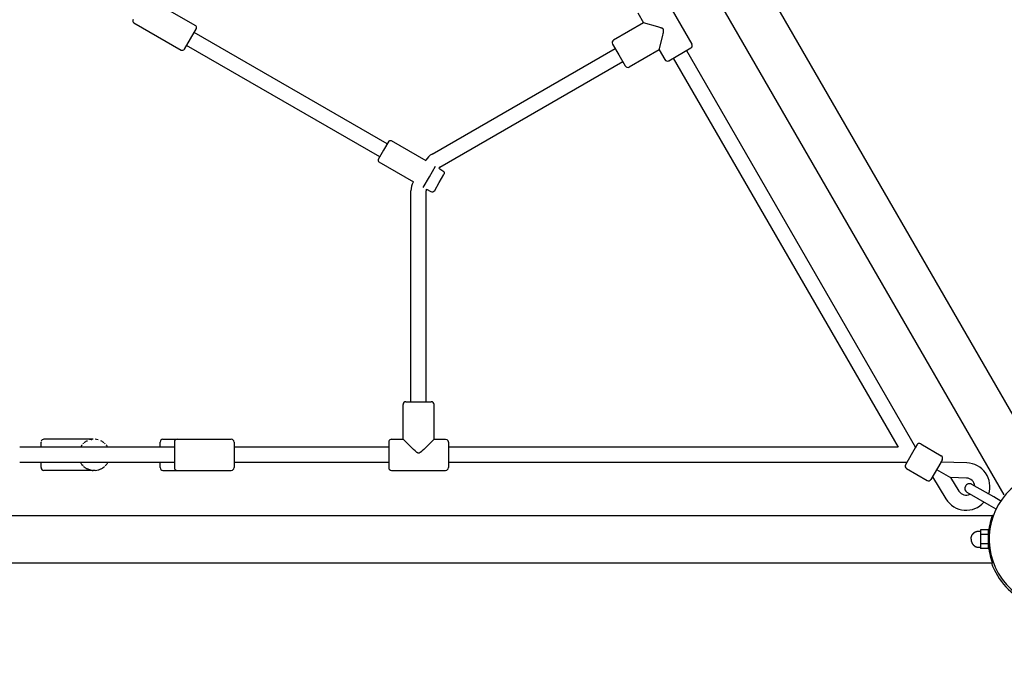
# Model space of a CAD drawing. Extents: x 10884 to 17570, y 7210 to 13716.
# Drawn here: x 14294 to 15333, y 10073 to 10771 of the extents above; entities that cross this region are included whole.
import ezdxf

# ---------------------------------------------------------------- set-up
doc = ezdxf.new("R2010")
doc.units = 0
doc.layers.add('1', color=7, linetype='Continuous')

msp = doc.modelspace()

# ---------------------------------------------------------------- linework, layer by layer
at = {"layer": '1', "color": 7, "linetype": 'Continuous'}
for p, q in [((15376.1, 10294.2), (14228.7, 12281.6)), ((15332.8, 10269.2), (14185.4, 12256.6)), ((14429.8, 10793.3), (14479.7, 10764.5)), ((14974.8, 10794.2), (15003.3, 10744.9)), ((14946.3, 10777.7), (14952.3, 10767.2)), ((14414.8, 10767.3), (14464.7, 10738.5)), ((14480.5, 10761.2), (14467.9, 10739.4)), ((14480.5, 10761.2), (14480.5, 10761.2)), ((14952.3, 10767.2), (14920.7, 10749)), ((14682, 10639.6), (14478.2, 10757.2)), ((14674, 10625.7), (14470.2, 10743.4)), ((14729.3, 10628.8), (14922.3, 10740.2)), ((14919.6, 10744.9), (14919.6, 10744.9)), ((14919.6, 10744.9), (14926.3, 10733.3)), ((14968.7, 10738.8), (14937.1, 10720.6)), ((14968.7, 10738.8), (14974.8, 10728.4)), ((14978.9, 10727.3), (15002.2, 10740.8)), ((14926.3, 10733.3), (14933, 10721.7)), ((14983.6, 10730), (15220.8, 10319.3)), ((14997.5, 10738), (15238.9, 10319.9)), ((14737.3, 10614.9), (14930.3, 10726.4)), ((14683.5, 10642.2), (14678, 10632.7)), ((14678, 10632.7), (14672.5, 10623.1)), ((14722.6, 10621.9), (14722.7, 10622.2)), ((14726.5, 10604.7), (14733, 10615.9)), ((14736.3, 10613.8), (14736.6, 10614.2)), ((14720, 10593.4), (14726.5, 10604.7)), ((14736.8, 10598.7), (14741.7, 10607)), ((14709.4, 10599.1), (14709.6, 10599.4)), ((14732, 10590.3), (14736.8, 10598.7)), ((14707, 10367.3), (14707, 10590.1)), ((14723, 10367.3), (14723, 10590.1)), ((14723.3, 10591.1), (14723.5, 10591.6)), ((14701.6, 10367.3), (14701.6, 10367.3)), ((14701.6, 10367.3), (14715, 10367.3)), ((14715, 10367.3), (14728.4, 10367.3)), ((14698.6, 10327.8), (14698.6, 10364.3)), ((14731.4, 10327.8), (14731.4, 10364.3)), ((14316.8, 10319.3), (14316.8, 10324.7)), ((14370.9, 10327.7), (14319.8, 10327.7)), ((14364.8, 10325.7), (14365.1, 10325.9)), ((14365.2, 10325.9), (14365.4, 10326)), ((14365.6, 10326.1), (14365.7, 10326.2)), ((14368.2, 10327.1), (14368.4, 10327.2)), ((14368.5, 10327.2), (14368.7, 10327.3)), ((14369.7, 10327.5), (14369.9, 10327.5)), ((14370.1, 10327.6), (14370.4, 10327.6)), ((14370.4, 10327.6), (14370.7, 10327.7)), ((14383.8, 10323.5), (14384.4, 10323)), ((14442.4, 10319.3), (14442.4, 10324.8)), ((14445.4, 10327.8), (14460.4, 10327.8)), ((14457.4, 10324.8), (14457.4, 10324.8)), ((14457.4, 10324.8), (14457.4, 10297.8)), ((14460.4, 10327.8), (14517.4, 10327.8)), ((14520.4, 10324.8), (14520.4, 10324.8)), ((14520.4, 10324.8), (14520.4, 10297.8)), ((14683.5, 10324.8), (14683.5, 10297.8)), ((14686.5, 10327.8), (14698.6, 10327.8)), ((14731.4, 10327.8), (14743.5, 10327.8)), ((14746.5, 10324.8), (14746.5, 10297.8)), ((14457.4, 10319.3), (14294.3, 10319.3)), ((14683.5, 10319.3), (14520.4, 10319.3)), ((15220.8, 10319.3), (14746.5, 10319.3)), ((15238.8, 10318.6), (15228.6, 10300.9)), ((15239.4, 10319.6), (15238.8, 10318.6)), ((15239.5, 10319.8), (15239.4, 10319.6)), ((15239.4, 10319.6), (15239.4, 10319.6)), ((15239.6, 10319.9), (15239.5, 10319.8)), ((15239.5, 10319.8), (15239.5, 10319.8)), ((15239.7, 10320.1), (15239.6, 10319.9)), ((15239.6, 10319.9), (15239.6, 10319.9)), ((15239.8, 10320.3), (15239.7, 10320.2)), ((15239.7, 10320.2), (15239.7, 10320.1)), ((15239.7, 10320.2), (15239.7, 10320.2)), ((15239.7, 10320.1), (15239.7, 10320.1)), ((15239.9, 10320.4), (15239.8, 10320.3)), ((15239.8, 10320.3), (15239.8, 10320.3)), ((15239.9, 10320.6), (15239.9, 10320.5)), ((15240, 10320.6), (15239.9, 10320.6)), ((15239.9, 10320.5), (15239.9, 10320.4)), ((15240.1, 10320.8), (15240, 10320.7)), ((15240, 10320.7), (15240, 10320.6)), ((15240, 10320.7), (15240, 10320.7)), ((15240.2, 10321), (15240.1, 10320.9)), ((15240.1, 10320.9), (15240.1, 10320.8)), ((15240.1, 10320.9), (15240.1, 10320.9)), ((15240.1, 10320.8), (15240.1, 10320.8)), ((15240.2, 10321.1), (15240.2, 10321)), ((15240.3, 10321.1), (15240.2, 10321.1)), ((15240.2, 10321.1), (15240.2, 10321.1)), ((15240.2, 10321), (15240.2, 10321)), ((15240.4, 10321.3), (15240.3, 10321.2)), ((15240.3, 10321.2), (15240.3, 10321.2)), ((15240.3, 10321.2), (15240.3, 10321.1)), ((15240.3, 10321.2), (15240.3, 10321.2)), ((15240.5, 10321.5), (15240.4, 10321.4)), ((15240.4, 10321.4), (15240.4, 10321.3)), ((15240.4, 10321.4), (15240.4, 10321.4)), ((15240.4, 10321.4), (15240.4, 10321.4)), ((15240.4, 10321.4), (15240.4, 10321.4)), ((15240.4, 10321.3), (15240.4, 10321.3)), ((15240.6, 10321.7), (15240.5, 10321.5)), ((15240.5, 10321.5), (15240.5, 10321.5)), ((15240.5, 10321.5), (15240.5, 10321.5)), ((15240.5, 10321.5), (15240.5, 10321.5)), ((15244.7, 10322.8), (15266.3, 10310.3)), ((14457.4, 10303.3), (14294.3, 10303.3)), ((14316.8, 10297.9), (14316.8, 10303.3)), ((14442.4, 10297.8), (14442.4, 10303.3)), ((14683.5, 10303.3), (14520.4, 10303.3)), ((15229.2, 10303.3), (14746.5, 10303.3)), ((15265.7, 10303.1), (15255.4, 10285.4)), ((15266.3, 10304.1), (15265.7, 10303.1)), ((15293.3, 10302.8), (15265.9, 10303.5)), ((15266.4, 10304.4), (15266.3, 10304.3)), ((15266.3, 10304.3), (15266.3, 10304.1)), ((15266.3, 10304.3), (15266.3, 10304.3)), ((15266.3, 10304.1), (15266.3, 10304.1)), ((15266.5, 10304.6), (15266.4, 10304.4)), ((15266.4, 10304.4), (15266.4, 10304.4)), ((15266.6, 10304.7), (15266.5, 10304.6)), ((15266.5, 10304.6), (15266.5, 10304.6)), ((15266.7, 10304.8), (15266.6, 10304.7)), ((15266.6, 10304.7), (15266.6, 10304.7)), ((15266.8, 10305.1), (15266.7, 10305)), ((15266.7, 10305), (15266.7, 10304.9)), ((15266.7, 10304.9), (15266.7, 10304.8)), ((15266.7, 10304.8), (15266.7, 10304.8)), ((15266.9, 10305.2), (15266.8, 10305.1)), ((15266.8, 10305.1), (15266.8, 10305.1)), ((15267, 10305.4), (15266.9, 10305.3)), ((15266.9, 10305.3), (15266.9, 10305.2)), ((15266.9, 10305.3), (15266.9, 10305.3)), ((15266.9, 10305.2), (15266.9, 10305.2)), ((15267.1, 10305.6), (15267, 10305.5)), ((15267, 10305.5), (15267, 10305.4)), ((15267, 10305.5), (15267, 10305.5)), ((15267, 10305.4), (15267, 10305.4)), ((15267.2, 10305.7), (15267.1, 10305.7)), ((15267.1, 10305.7), (15267.1, 10305.6)), ((15267.1, 10305.6), (15267.1, 10305.6)), ((15267.1, 10305.6), (15267.1, 10305.6)), ((15267.3, 10305.9), (15267.2, 10305.8)), ((15267.2, 10305.8), (15267.2, 10305.7)), ((15267.2, 10305.8), (15267.2, 10305.8)), ((15267.2, 10305.7), (15267.2, 10305.7)), ((15267.3, 10306), (15267.3, 10305.9)), ((15267.3, 10306), (15267.3, 10306)), ((15267.3, 10306), (15267.3, 10306)), ((15267.4, 10306), (15267.3, 10306)), ((15267.3, 10305.9), (15267.3, 10305.9)), ((15267.3, 10305.9), (15267.3, 10305.9)), ((15267.3, 10305.9), (15267.3, 10305.9)), ((15267.4, 10306.2), (15267.4, 10306)), ((14316.8, 10297.9), (14316.8, 10297.9)), ((14370.9, 10294.9), (14319.8, 10294.9)), ((14361.1, 10299.6), (14359.9, 10300.9)), ((14365.2, 10296.6), (14365.1, 10296.7)), ((14365.6, 10296.4), (14365.4, 10296.5)), ((14367.8, 10295.5), (14365.7, 10296.4)), ((14368.2, 10295.4), (14367.8, 10295.5)), ((14368.5, 10295.3), (14368.4, 10295.4)), ((14368.9, 10295.2), (14368.7, 10295.3)), ((14370.1, 10295), (14369.9, 10295)), ((14370.5, 10294.9), (14370.4, 10295)), ((14370.8, 10294.9), (14370.7, 10294.9)), ((14373.9, 10294.8), (14371.6, 10294.8)), ((14442.4, 10297.8), (14442.4, 10297.8)), ((14445.4, 10294.8), (14460.4, 10294.8)), ((14460.4, 10294.8), (14517.4, 10294.8)), ((14686.5, 10294.8), (14743.5, 10294.8)), ((15229.7, 10296.8), (15251.3, 10284.3)), ((15261.4, 10295.8), (15276.2, 10287.3)), ((15257, 10288), (15271.3, 10264.7)), ((15276.2, 10287.3), (15285, 10273.1)), ((15292.9, 10286.8), (15276.2, 10287.3)), ((15316.7, 10258.1), (15293.6, 10271.5)), ((15321.7, 10266.8), (15298.6, 10280.1)), ((15329.1, 10262.5), (15321.7, 10266.8)), ((15324.1, 10253.9), (15316.7, 10258.1)), ((13025.3, 10247.3), (15320.2, 10247.3)), ((15321.2, 10247.3), (15320.2, 10247.3)), ((15315.8, 10232.1), (15307.6, 10232.1)), ((15307.6, 10232.1), (15307.6, 10229.6)), ((15315.8, 10232.1), (15315.8, 10227.2)), ((15307.6, 10229.6), (15307.6, 10227.2)), ((15307.6, 10227.2), (15307.6, 10222.3)), ((15315.8, 10227.2), (15307.6, 10227.2)), ((15307.6, 10222.3), (15307.6, 10217.4)), ((15315.8, 10227.3), (15315.9, 10227.3)), ((15315.8, 10227.2), (15315.8, 10222.9)), ((15315.8, 10221.7), (15315.8, 10217.4)), ((15307.6, 10217.4), (15307.6, 10214.9)), ((15315.8, 10217.4), (15307.6, 10217.4)), ((15307.6, 10214.9), (15307.6, 10212.5)), ((15315.8, 10212.5), (15307.6, 10212.5)), ((15315.8, 10217.4), (15315.8, 10212.5)), ((15315.8, 10217.3), (15315.9, 10217.3)), ((13025.3, 10197.3), (15320.2, 10197.3)), ((15321.2, 10197.3), (15320.2, 10197.3))]:
    msp.add_line(p, q, dxfattribs=at)
for points in [[(14973.2, 10760.4), (14973.2, 10760.4), (14973.2, 10760.4), (14973.2, 10760.5), (14973.1, 10760.5), (14973.1, 10760.6), (14973.1, 10760.6), (14973.1, 10760.6), (14973, 10760.7), (14973, 10760.7), (14973, 10760.7), (14972.9, 10760.7), (14972.9, 10760.8), (14972.9, 10760.8), (14972.9, 10760.8), (14972.8, 10760.9), (14972.7, 10760.9), (14972.7, 10761), (14972.7, 10761), (14972.6, 10761), (14972.5, 10761.1), (14972.4, 10761.2), (14972.3, 10761.2), (14972.3, 10761.3), (14972.2, 10761.3), (14972.1, 10761.4), (14971.9, 10761.4), (14971.8, 10761.5), (14971.5, 10761.6), (14971.3, 10761.7), (14971, 10761.9), (14970.6, 10762), (14970.2, 10762.1), (14969.4, 10762.4), (14967.2, 10763.1), (14952.3, 10767.2)], [(14968.7, 10738.8), (14972.6, 10753.8), (14973.1, 10756.1), (14973.3, 10756.9), (14973.3, 10757.3), (14973.4, 10757.7), (14973.4, 10758), (14973.5, 10758.3), (14973.5, 10758.6), (14973.5, 10758.7), (14973.5, 10758.9), (14973.5, 10759), (14973.5, 10759.1), (14973.5, 10759.2), (14973.5, 10759.3), (14973.5, 10759.4), (14973.5, 10759.5), (14973.5, 10759.6), (14973.5, 10759.6), (14973.5, 10759.7), (14973.5, 10759.7), (14973.4, 10759.8), (14973.4, 10759.9), (14973.4, 10759.9), (14973.4, 10759.9), (14973.4, 10760), (14973.4, 10760), (14973.4, 10760.1), (14973.4, 10760.1), (14973.3, 10760.1), (14973.3, 10760.2), (14973.3, 10760.2), (14973.3, 10760.3), (14973.3, 10760.3), (14973.2, 10760.3), (14973.2, 10760.4)], [(14715, 10313.1), (14714.9, 10313.1), (14714.9, 10313.1), (14714.9, 10313.1), (14714.8, 10313.1), (14714.8, 10313.1), (14714.7, 10313.1), (14714.7, 10313.1), (14714.7, 10313.1), (14714.6, 10313.1), (14714.6, 10313.1), (14714.5, 10313.2), (14714.5, 10313.2), (14714.4, 10313.2), (14714.4, 10313.2), (14714.3, 10313.2), (14714.3, 10313.2), (14714.2, 10313.3), (14714.2, 10313.3), (14714.1, 10313.3), (14714, 10313.3), (14713.9, 10313.4), (14713.8, 10313.4), (14713.7, 10313.5), (14713.6, 10313.5), (14713.5, 10313.6), (14713.4, 10313.7), (14713.3, 10313.8), (14713.1, 10313.9), (14712.8, 10314.1), (14712.6, 10314.3), (14712.3, 10314.5), (14712, 10314.8), (14711.3, 10315.4), (14709.6, 10317), (14698.6, 10327.8)], [(14731.4, 10327.8), (14720.4, 10317), (14718.7, 10315.4), (14718, 10314.8), (14717.7, 10314.5), (14717.4, 10314.3), (14717.2, 10314.1), (14716.9, 10313.9), (14716.7, 10313.8), (14716.6, 10313.7), (14716.4, 10313.6), (14716.4, 10313.5), (14716.3, 10313.5), (14716.2, 10313.4), (14716.1, 10313.4), (14716, 10313.3), (14715.9, 10313.3), (14715.8, 10313.3), (14715.8, 10313.3), (14715.7, 10313.2), (14715.7, 10313.2), (14715.6, 10313.2), (14715.5, 10313.2), (14715.5, 10313.2), (14715.5, 10313.2), (14715.4, 10313.1), (14715.4, 10313.1), (14715.3, 10313.1), (14715.3, 10313.1), (14715.2, 10313.1), (14715.2, 10313.1), (14715.2, 10313.1), (14715.1, 10313.1), (14715.1, 10313.1), (14715, 10313.1), (14715, 10313.1)], [(15297.8, 10222.3), (15297.8, 10222.5), (15297.8, 10222.7), (15297.8, 10222.9), (15297.8, 10223.1), (15297.8, 10223.3), (15297.8, 10223.5), (15297.9, 10223.7), (15297.9, 10223.9), (15297.9, 10224.1), (15298, 10224.3), (15298, 10224.5), (15298.1, 10224.7), (15298.1, 10224.8), (15298.2, 10225), (15298.2, 10225.2), (15298.3, 10225.4), (15298.4, 10225.6), (15298.5, 10225.8), (15298.5, 10226), (15298.6, 10226.2), (15298.7, 10226.4), (15298.8, 10226.6), (15298.9, 10226.8), (15299, 10226.9), (15299.1, 10227.1), (15299.3, 10227.3), (15299.4, 10227.5), (15299.5, 10227.6), (15299.6, 10227.8), (15299.8, 10228), (15299.9, 10228.1), (15300, 10228.3), (15300.2, 10228.4), (15300.3, 10228.6), (15300.5, 10228.7), (15300.6, 10228.9), (15300.8, 10229), (15300.9, 10229.1), (15301.1, 10229.3), (15301.3, 10229.4), (15301.4, 10229.5), (15301.6, 10229.6), (15301.8, 10229.7), (15301.9, 10229.8), (15302.1, 10229.9), (15302.3, 10230), (15302.5, 10230.1), (15302.7, 10230.2), (15302.8, 10230.3), (15303, 10230.3), (15303.2, 10230.4), (15303.4, 10230.4), (15303.5, 10230.5), (15303.7, 10230.5), (15303.9, 10230.6), (15304.1, 10230.6), (15304.3, 10230.7), (15304.4, 10230.7), (15304.6, 10230.7), (15304.8, 10230.7), (15305, 10230.8), (15305.2, 10230.8), (15305.3, 10230.8), (15305.5, 10230.8), (15307.6, 10230.8)], [(15297.8, 10222.3), (15297.8, 10222.1), (15297.8, 10221.9), (15297.8, 10221.7), (15297.8, 10221.5), (15297.8, 10221.3), (15297.8, 10221.1), (15297.9, 10220.9), (15297.9, 10220.7), (15297.9, 10220.5), (15298, 10220.3), (15298, 10220.1), (15298.1, 10219.9), (15298.1, 10219.7), (15298.2, 10219.5), (15298.2, 10219.3), (15298.3, 10219.2), (15298.4, 10219), (15298.5, 10218.8), (15298.5, 10218.6), (15298.6, 10218.4), (15298.7, 10218.2), (15298.8, 10218), (15298.9, 10217.8), (15299, 10217.6), (15299.1, 10217.4), (15299.3, 10217.3), (15299.4, 10217.1), (15299.5, 10216.9), (15299.6, 10216.8), (15299.8, 10216.6), (15299.9, 10216.4), (15300, 10216.3), (15300.2, 10216.1), (15300.3, 10216), (15300.5, 10215.8), (15300.6, 10215.7), (15300.8, 10215.6), (15300.9, 10215.4), (15301.1, 10215.3), (15301.3, 10215.2), (15301.4, 10215.1), (15301.6, 10215), (15301.8, 10214.8), (15301.9, 10214.7), (15302.1, 10214.6), (15302.3, 10214.6), (15302.5, 10214.5), (15302.7, 10214.4), (15302.8, 10214.3), (15303, 10214.2), (15303.2, 10214.2), (15303.4, 10214.1), (15303.5, 10214.1), (15303.7, 10214), (15303.9, 10214), (15304.1, 10213.9), (15304.3, 10213.9), (15304.4, 10213.9), (15304.6, 10213.8), (15304.8, 10213.8), (15305, 10213.8), (15305.2, 10213.8), (15305.3, 10213.8), (15305.5, 10213.8), (15307.6, 10213.8)]]:
    msp.add_lwpolyline(points, dxfattribs=at)
for points in [[(14683.5, 10642.2, -0.414214), (14686.2, 10642.9), (14722.6, 10621.9)], [(14672.5, 10623.1, 0.414214), (14673.2, 10620.4), (14709.6, 10599.4)], [(14736.3, 10613.8), (14740.7, 10611, -0.402069), (14741.7, 10607)], [(14723.5, 10591.6), (14728, 10589.2, 0.402069), (14732, 10590.3)], [(14743.5, 10327.8, -0.198913), (14745.6, 10326.9), (14746.5, 10324.8)]]:
    msp.add_lwpolyline(points, format="xyb", dxfattribs=at)
for centre, radius, start, end in [((15248.5, 10303.3), 1500, 270, 30), ((14416, 10769.4), 2.4, 150, 195), ((14416, 10769.4), 2.4, 194.9998, 240.0002), ((14478.5, 10762.4), 2.4, 329.9998, 59.9998), ((14465.9, 10740.6), 2.4, 281.0462, 330), ((14922.2, 10746.4), 3, 120.0007, 210.0007), ((15000.7, 10743.4), 3, 299.9994, 29.9994), ((14465.9, 10740.6), 2.4, 240, 281.0462), ((14977.4, 10729.9), 3, 210, 294.8448), ((14935.6, 10723.2), 3, 209.9994, 299.9994), ((14977.4, 10729.9), 3, 294.8448, 300), ((14738.3, 10613.2), 18, 120, 150), ((14738.3, 10613.2), 2, 120, 150), ((14725, 10590.1), 18, 150, 180), ((14725, 10590.1), 2, 150, 180), ((14701.6, 10364.3), 3, 89.9993, 179.9993), ((14728.4, 10364.3), 3, 0.0006, 90.0006), ((14319.8, 10324.7), 3, 175.7159, 180), ((14319.8, 10324.7), 3, 90, 162.1674), ((14372.6, 10311.4), 16.3, 132.0437, 134.998), ((14372.8, 10311.2), 16.6, 119.0132, 129.0311), ((14372.8, 10311.3), 16.5, 118.9108, 118.9874), ((14372.8, 10311.3), 16.5, 117.4481, 117.8001), ((14372.7, 10311.3), 16.5, 107.34, 107.4137), ((14372.8, 10311.3), 16.5, 104.8491, 105.2257), ((14372.8, 10311.3), 16.5, 103.4991, 104.1337), ((14372.8, 10311.2), 16.6, 100.8767, 103.4802), ((14372.8, 10311.3), 16.5, 100.7992, 100.8813), ((14372.8, 10311.3), 16.5, 99.4492, 99.838), ((14372.8, 10311.3), 16.5, 98.0992, 98.371), ((14372.8, 10311.3), 16.5, 96.7492, 97.1148), ((14372.8, 10311.3), 16.5, 94.0728, 96.7677), ((14372.7, 10311.2), 16.6, 75.1758, 85.9209), ((14372.7, 10311.2), 16.6, 50.8896, 63.972), ((14445.4, 10324.8), 3, 90.0001, 180.0001), ((14460.4, 10324.8), 3, 90.0001, 180.0001), ((14517.4, 10324.8), 3, 359.9988, 89.9988), ((14686.5, 10324.8), 3, 162.1674, 174.8448), ((14686.5, 10324.8), 3, 174.8448, 180), ((14686.5, 10324.8), 3, 90, 162.1674), ((14743.5, 10324.8), 3, 10.4841, 45), ((14743.3, 10324.7), 3.24, 5.4942, 10.4261), ((14743.5, 10324.8), 3, 0, 5.1552), ((14372.9, 10311.2), 16.6, 140.9698, 150.9715), ((14372.7, 10311.2), 16.6, 29.0304, 39.0324), ((15249.2, 10325.9), 12, 209.9993, 213.3872), ((15243.2, 10320.2), 3, 60.0004, 150.0004), ((14372.8, 10311.3), 16.5, 209.003, 219.0721), ((14372.8, 10311.3), 16.5, 320.9279, 330.997), ((15229.2, 10291.3), 12, 86.6128, 90.0007), ((15264.8, 10307.7), 3, 329.9996, 59.9996), ((15292.6, 10277.8), 25, 341.5379, 88.3954), ((14319.8, 10297.9), 3, 179.9994, 269.9994), ((14372.7, 10311.3), 16.5, 227.9561, 230.9645), ((14372.8, 10311.3), 16.5, 230.9279, 241.0136), ((14372.8, 10311.3), 16.6, 240.9886, 241.0638), ((14372.8, 10311.3), 16.5, 241.0892, 242.2008), ((14372.8, 10311.3), 16.5, 242.5519, 243.3812), ((14372.8, 10311.3), 16.5, 255.1509, 255.8668), ((14372.8, 10311.3), 16.5, 256.5009, 259.119), ((14372.8, 10311.4), 16.6, 259.1231, 259.2044), ((14372.8, 10311.3), 16.5, 259.2008, 260.1623), ((14372.8, 10311.3), 16.5, 260.5508, 261.6292), ((14372.8, 10311.3), 16.5, 262.085, 262.8854), ((14372.8, 10311.3), 16.5, 263.2508, 265.9506), ((14372.8, 10311.3), 16.5, 274.0494, 284.8492), ((14372.8, 10311.2), 16.4, 284.8091, 296.0197), ((14372.8, 10311.3), 16.5, 295.9855, 309.0721), ((14372.8, 10311.3), 16.5, 309.0358, 312.0438), ((14372.8, 10311.2), 16.4, 315.009, 320.9701), ((14445.4, 10297.8), 3, 179.9988, 269.9988), ((14460.4, 10297.8), 3, 179.9988, 269.9988), ((14517.4, 10297.8), 3, 270.0001, 0.0001), ((14686.5, 10297.8), 3, 179.9994, 269.9994), ((14743.5, 10297.8), 3, 270.0006, 0.0006), ((15231.2, 10299.4), 3, 149.9841, 239.984), ((15252.8, 10286.9), 3, 240.016, 330.0159), ((15292.6, 10277.8), 9, 3.7489, 88.3963), ((15388.8, 10222.3), 72, 121.5014, 210), ((15292.6, 10277.8), 9, 211.6038, 296.251), ((15296.1, 10275.8), 5, 150, 240), ((15296.1, 10275.8), 5, 60, 150), ((15292.6, 10277.8), 25, 211.6045, 318.4622), ((15388.8, 10222.3), 73, 159.9728, 176.0725), ((15388.8, 10222.3), 73, 176.0725, 183.9274), ((15388.8, 10222.3), 73, 183.9274, 200.0272), ((15388.8, 10222.3), 74, 199.7452, 291.5304), ((15388.8, 10222.3), 72, 210, 300)]:
    msp.add_arc(centre, radius, start, end, dxfattribs=at)

doc.saveas('drawing.dxf')
